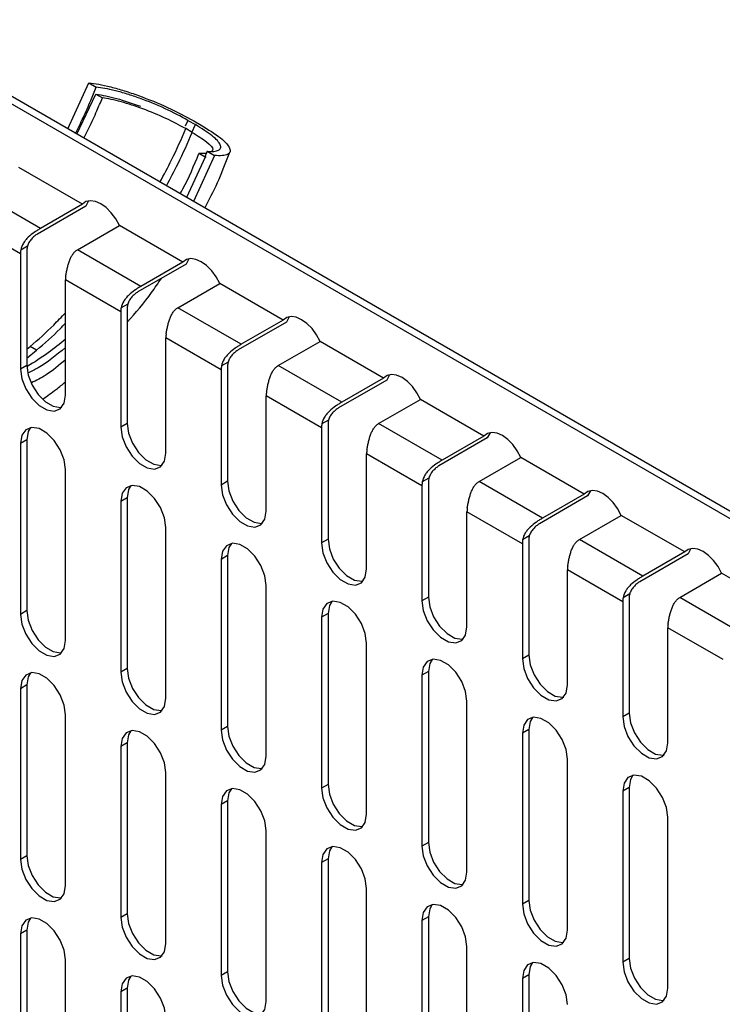
# Model space of a CAD drawing. Units: millimetres. Extents: x 5 to 589, y 5 to 415.
# Drawn here: x 524 to 540, y 95 to 116 of the extents above; entities that cross this region are included whole.
import ezdxf

# ---------------------------------------------------------------- set-up
doc = ezdxf.new("R2010")
doc.units = ezdxf.units.MM

msp = doc.modelspace()

# ---------------------------------------------------------------- linework, layer by layer
at = {"color": 7, "linetype": 'Continuous', "lineweight": 25}
for p, q in [((568.4235, 88.6649), (492.1974, 132.6693)), ((568.5649, 88.7466), (492.3388, 132.751)), ((525.2291, 113.7638), (525.6873, 114.7752)), ((525.6873, 114.7752), (525.8499, 114.6813)), ((525.4294, 113.6482), (525.8463, 114.5291)), ((525.8463, 114.5291), (525.9877, 114.4475)), ((527.8692, 113.953), (528.0318, 113.8591)), ((527.9968, 113.9427), (528.1595, 113.8488)), ((527.9633, 113.6886), (527.8219, 113.7703)), ((528.4519, 113.1791), (527.9937, 112.1678)), ((528.2697, 113.225), (528.1089, 113.2228)), ((528.2504, 113.1412), (528.1089, 113.2228)), ((528.2893, 113.273), (528.2385, 113.1481)), ((528.2893, 113.273), (528.4519, 113.1791)), ((528.2504, 113.1412), (527.8335, 112.2603)), ((528.2685, 113.1414), (528.2504, 113.1412)), ((525.5485, 112.1097), (524.1547, 112.9143)), ((524.6292, 111.579), (523.2355, 112.3836)), ((525.5485, 112.1097), (524.6292, 111.579)), ((525.6826, 112.1831), (525.6217, 112.0674)), ((525.6217, 112.0674), (524.5611, 111.455)), ((524.1869, 111.0179), (522.9707, 111.72)), ((525.4416, 111.11), (526.3609, 111.6407)), ((527.7546, 110.8361), (526.3609, 111.6407)), ((524.1869, 111.0179), (524.1869, 108.4866)), ((524.3405, 111.1882), (524.194, 111.1037)), ((524.3283, 111.0995), (524.3283, 108.5683)), ((526.8354, 110.3054), (525.4416, 111.11)), ((527.8279, 110.7938), (526.7673, 110.1814)), ((527.7546, 110.8361), (526.8354, 110.3054)), ((527.8888, 110.9095), (527.8279, 110.7938)), ((525.1768, 107.9151), (525.1768, 110.4464)), ((526.3931, 109.7443), (525.1768, 110.4464)), ((527.6478, 109.8364), (528.567, 110.3671)), ((529.9608, 109.5625), (528.567, 110.3671)), ((526.5466, 109.9146), (526.4002, 109.8301)), ((526.3931, 109.7443), (526.3931, 107.213)), ((526.5345, 109.8259), (526.5345, 107.2947)), ((529.0416, 109.0318), (527.6478, 109.8364)), ((530.0341, 109.5202), (528.9734, 108.9079)), ((529.9608, 109.5625), (529.0416, 109.0318)), ((530.095, 109.6359), (530.0341, 109.5202)), ((527.383, 106.6415), (527.383, 109.1728)), ((528.5992, 108.4707), (527.383, 109.1728)), ((529.854, 108.5628), (530.7732, 109.0935)), ((532.167, 108.2889), (530.7732, 109.0935)), ((524.5439, 108.9013), (524.4024, 108.9829)), ((528.7528, 108.641), (528.6064, 108.5565)), ((524.3283, 108.5683), (524.1869, 108.4866)), ((528.5992, 108.4707), (528.5992, 105.9394)), ((528.7407, 108.5523), (528.7407, 106.0211)), ((531.2477, 107.7582), (529.854, 108.5628)), ((532.2403, 108.2466), (531.1796, 107.6343)), ((532.167, 108.2889), (531.2477, 107.7582)), ((532.3011, 108.3623), (532.2403, 108.2466)), ((529.5892, 105.3679), (529.5892, 107.8992)), ((530.8054, 107.1971), (529.5892, 107.8992)), ((532.0601, 107.2892), (532.9794, 107.8199)), ((534.3732, 107.0153), (532.9794, 107.8199)), ((530.959, 107.3674), (530.8126, 107.2829)), ((526.5345, 107.2947), (526.3931, 107.213)), ((530.8054, 107.1971), (530.8054, 104.6658)), ((530.9468, 107.2787), (530.9468, 104.7475)), ((533.4539, 106.4846), (532.0601, 107.2892)), ((524.3283, 106.9352), (524.1869, 106.8535)), ((524.3283, 106.9352), (524.3283, 103.1791)), ((534.4464, 106.973), (533.3858, 106.3607)), ((534.3732, 107.0153), (533.4539, 106.4846)), ((534.5073, 107.0887), (534.4464, 106.973)), ((524.1869, 106.8535), (524.1869, 103.0974)), ((531.7954, 104.0943), (531.7954, 106.6256)), ((533.0116, 105.9235), (531.7954, 106.6256)), ((534.2663, 106.0156), (535.1856, 106.5463)), ((536.5793, 105.7417), (535.1856, 106.5463)), ((525.1768, 102.526), (525.1768, 106.282)), ((528.7407, 106.0211), (528.5992, 105.9394)), ((533.1651, 106.0938), (533.0187, 106.0093)), ((533.0116, 105.9235), (533.0116, 103.3922)), ((533.153, 106.0051), (533.153, 103.4739)), ((535.6601, 105.211), (534.2663, 106.0156)), ((536.7135, 105.8151), (536.6526, 105.6994)), ((526.5345, 105.6616), (526.3931, 105.5799)), ((526.5345, 105.6616), (526.5345, 101.9055)), ((536.6526, 105.6994), (535.5919, 105.0871)), ((536.5793, 105.7417), (535.6601, 105.211)), ((526.3931, 105.5799), (526.3931, 101.8239)), ((534.0015, 102.8207), (534.0015, 105.352)), ((535.2178, 104.6499), (534.0015, 105.352)), ((536.4725, 104.742), (537.3917, 105.2727)), ((538.7855, 104.4681), (537.3917, 105.2727)), ((527.383, 101.2524), (527.383, 105.0085)), ((530.9468, 104.7475), (530.8054, 104.6658)), ((535.3713, 104.8202), (535.2249, 104.7357)), ((535.3592, 104.7316), (535.3592, 102.2003)), ((537.8663, 103.9374), (536.4725, 104.742)), ((535.2178, 104.6499), (535.2178, 102.1186)), ((538.9197, 104.5415), (538.8588, 104.4258)), ((528.7407, 104.388), (528.5992, 104.3063)), ((528.5992, 104.3063), (528.5992, 100.5503)), ((528.7407, 104.388), (528.7407, 100.6319)), ((538.8588, 104.4258), (537.7981, 103.8135)), ((538.7855, 104.4681), (537.8663, 103.9374)), ((536.2077, 101.5471), (536.2077, 104.0784)), ((537.4239, 103.3763), (536.2077, 104.0784)), ((538.6787, 103.4684), (539.5979, 103.9991)), ((540.9917, 103.1945), (539.5979, 103.9991)), ((529.5892, 99.9788), (529.5892, 103.7349)), ((533.153, 103.4739), (533.0116, 103.3922)), ((537.5775, 103.5466), (537.4311, 103.4621)), ((537.5654, 103.458), (537.5654, 100.9267)), ((540.0724, 102.6638), (538.6787, 103.4684)), ((537.4239, 103.3763), (537.4239, 100.845)), ((524.3283, 103.1791), (524.1869, 103.0974)), ((530.9468, 103.1144), (530.8054, 103.0327)), ((530.8054, 103.0327), (530.8054, 99.2767)), ((530.9468, 103.1144), (530.9468, 99.3583)), ((539.6301, 102.1027), (538.4139, 102.8048)), ((538.4139, 100.2736), (538.4139, 102.8048)), ((531.7954, 98.7052), (531.7954, 102.4613)), ((535.3592, 102.2003), (535.2178, 102.1186)), ((526.5345, 101.9055), (526.3931, 101.8239)), ((533.153, 101.8408), (533.0116, 101.7591)), ((533.0116, 101.7591), (533.0116, 98.0031)), ((533.153, 101.8408), (533.153, 98.0847)), ((524.3283, 101.546), (524.1869, 101.4644)), ((524.3283, 101.546), (524.3283, 97.7899)), ((524.1869, 101.4644), (524.1869, 97.7083)), ((534.0015, 97.4316), (534.0015, 101.1877)), ((525.1768, 97.1368), (525.1768, 100.8929)), ((537.5654, 100.9267), (537.4239, 100.845)), ((528.7407, 100.6319), (528.5992, 100.5503)), ((535.3592, 100.5672), (535.2178, 100.4856)), ((535.2178, 100.4856), (535.2178, 96.7295)), ((535.3592, 100.5672), (535.3592, 96.8111)), ((526.5345, 100.2724), (526.3931, 100.1908)), ((526.3931, 100.1908), (526.3931, 96.4347)), ((526.5345, 100.2724), (526.5345, 96.5163)), ((536.2077, 96.158), (536.2077, 99.9141)), ((527.383, 95.8632), (527.383, 99.6193)), ((530.9468, 99.3583), (530.8054, 99.2767)), ((537.5654, 99.2936), (537.4239, 99.212)), ((537.4239, 99.212), (537.4239, 95.4559)), ((537.5654, 99.2936), (537.5654, 95.5375)), ((528.7407, 98.9988), (528.5992, 98.9172)), ((528.5992, 98.9172), (528.5992, 95.1611)), ((528.7407, 98.9988), (528.7407, 95.2427)), ((538.4139, 94.8844), (538.4139, 98.6405)), ((529.5892, 94.5896), (529.5892, 98.3457)), ((533.153, 98.0847), (533.0116, 98.0031)), ((524.3283, 97.7899), (524.1869, 97.7083)), ((530.9468, 97.7252), (530.8054, 97.6436)), ((530.8054, 97.6436), (530.8054, 93.8875)), ((530.9468, 97.7252), (530.9468, 93.9691)), ((531.7954, 93.316), (531.7954, 97.0721)), ((535.3592, 96.8111), (535.2178, 96.7295)), ((526.5345, 96.5163), (526.3931, 96.4347)), ((533.153, 96.4516), (533.0116, 96.37)), ((533.0116, 96.37), (533.0116, 92.6139)), ((533.153, 96.4516), (533.153, 92.6955)), ((524.3283, 96.1568), (524.1869, 96.0752)), ((524.1869, 96.0752), (524.1869, 92.7274)), ((524.3283, 96.1568), (524.3283, 92.809)), ((534.0015, 92.0424), (534.0015, 95.7985)), ((525.1768, 92.1559), (525.1768, 95.5037)), ((537.5654, 95.5375), (537.4239, 95.4559)), ((528.7407, 95.2427), (528.5992, 95.1611)), ((535.3592, 95.178), (535.2178, 95.0964)), ((535.2178, 95.0964), (535.2178, 91.3403)), ((535.3592, 95.178), (535.3592, 91.4219)), ((526.5345, 94.8832), (526.3931, 94.8016)), ((526.3931, 94.8016), (526.3931, 91.4538)), ((526.5345, 94.8832), (526.5345, 91.5354))]:
    msp.add_line(p, q, dxfattribs=at)
at = {"color": 8, "linetype": 'Continuous', "lineweight": 25}
for p, q in [((527.8692, 113.953), (527.8111, 113.8231)), ((527.9543, 113.6855), (528.0318, 113.8591)), ((524.3283, 108.9237), (524.4024, 108.9829)), ((524.3283, 108.7291), (524.5439, 108.9013))]:
    msp.add_line(p, q, dxfattribs=at)
at = {"color": 7, "linetype": 'Continuous', "lineweight": 25, "flags": 128}
for points in [[(526.3609, 111.6407), (526.2818, 111.7887), (526.1838, 111.9229), (526.0726, 112.0356), (525.9547, 112.1202), (525.8367, 112.1718), (525.7255, 112.1875), (525.6276, 112.1664), (525.5485, 112.1097)], [(528.567, 110.3671), (528.4879, 110.5151), (528.39, 110.6494), (528.2788, 110.762), (528.1608, 110.8466), (528.0429, 110.8982), (527.9317, 110.9139), (527.8337, 110.8928), (527.7546, 110.8361)], [(530.7732, 109.0935), (530.6941, 109.2415), (530.5961, 109.3758), (530.485, 109.4884), (530.367, 109.573), (530.249, 109.6246), (530.1379, 109.6403), (530.0399, 109.6192), (529.9608, 109.5625)], [(524.1869, 108.4866), (524.2167, 108.2739), (524.3027, 108.0524), (524.4344, 107.8487), (524.5959, 107.6876), (524.7678, 107.5884), (524.9294, 107.563), (525.061, 107.6146), (525.147, 107.7369), (525.1768, 107.9151)], [(524.3283, 108.5683), (524.3582, 108.3555), (524.4441, 108.134), (524.5758, 107.9304), (524.7373, 107.7692), (524.9092, 107.67), (525.0708, 107.6446), (525.0953, 107.648)], [(532.9794, 107.8199), (532.9003, 107.968), (532.8023, 108.1022), (532.6911, 108.2148), (532.5732, 108.2994), (532.4552, 108.351), (532.3441, 108.3667), (532.2461, 108.3456), (532.167, 108.2889)], [(525.1768, 106.282), (525.147, 106.4948), (525.061, 106.7163), (524.9294, 106.9199), (524.7678, 107.0811), (524.5959, 107.1803), (524.4344, 107.2057), (524.3027, 107.1541), (524.2167, 107.0318), (524.1869, 106.8535)], [(524.4098, 107.2023), (524.3582, 107.1134), (524.3283, 106.9352)], [(526.3931, 107.213), (526.4229, 107.0003), (526.5089, 106.7788), (526.6406, 106.5751), (526.8021, 106.414), (526.974, 106.3148), (527.1355, 106.2894), (527.2672, 106.341), (527.3532, 106.4633), (527.383, 106.6415)], [(526.5345, 107.2947), (526.5643, 107.0819), (526.6503, 106.8604), (526.782, 106.6568), (526.9435, 106.4956), (527.1154, 106.3964), (527.277, 106.371), (527.3015, 106.3744)], [(535.1856, 106.5463), (535.1064, 106.6944), (535.0085, 106.8286), (534.8973, 106.9412), (534.7794, 107.0258), (534.6614, 107.0774), (534.5502, 107.0931), (534.4523, 107.072), (534.3732, 107.0153)], [(528.7407, 106.0211), (528.7705, 105.8083), (528.8565, 105.5868), (528.9882, 105.3832), (529.1497, 105.222), (529.3216, 105.1228), (529.4831, 105.0974), (529.5077, 105.1008)], [(527.383, 105.0085), (527.3532, 105.2212), (527.2672, 105.4427), (527.1355, 105.6463), (526.974, 105.8075), (526.8021, 105.9067), (526.6406, 105.9321), (526.5089, 105.8805), (526.4229, 105.7582), (526.3931, 105.5799)], [(526.616, 105.9288), (526.5643, 105.8398), (526.5345, 105.6616)], [(528.5992, 105.9394), (528.6291, 105.7267), (528.715, 105.5052), (528.8467, 105.3016), (529.0083, 105.1404), (529.1802, 105.0412), (529.3417, 105.0158), (529.4734, 105.0674), (529.5593, 105.1897), (529.5892, 105.3679)], [(537.3917, 105.2727), (537.3126, 105.4208), (537.2147, 105.555), (537.1035, 105.6676), (536.9855, 105.7522), (536.8676, 105.8038), (536.7564, 105.8195), (536.6584, 105.7984), (536.5793, 105.7417)], [(530.9468, 104.7475), (530.9767, 104.5347), (531.0626, 104.3132), (531.1943, 104.1096), (531.3559, 103.9484), (531.5278, 103.8492), (531.6893, 103.8239), (531.7139, 103.8272)], [(529.5892, 103.7349), (529.5593, 103.9476), (529.4734, 104.1691), (529.3417, 104.3727), (529.1802, 104.5339), (529.0083, 104.6331), (528.8467, 104.6585), (528.715, 104.6069), (528.6291, 104.4846), (528.5992, 104.3063)], [(528.8222, 104.6552), (528.7705, 104.5662), (528.7407, 104.388)], [(530.8054, 104.6658), (530.8353, 104.4531), (530.9212, 104.2316), (531.0529, 104.028), (531.2144, 103.8668), (531.3863, 103.7676), (531.5479, 103.7422), (531.6796, 103.7938), (531.7655, 103.9161), (531.7954, 104.0943)], [(539.5979, 103.9991), (539.5188, 104.1472), (539.4208, 104.2814), (539.3097, 104.394), (539.1917, 104.4786), (539.0737, 104.5302), (538.9626, 104.5459), (538.8646, 104.5248), (538.7855, 104.4681)], [(533.153, 103.4739), (533.1829, 103.2611), (533.2688, 103.0396), (533.4005, 102.836), (533.562, 102.6749), (533.7339, 102.5756), (533.8955, 102.5503), (533.92, 102.5536)], [(531.7954, 102.4613), (531.7655, 102.674), (531.6796, 102.8955), (531.5479, 103.0991), (531.3863, 103.2603), (531.2144, 103.3595), (531.0529, 103.3849), (530.9212, 103.3333), (530.8353, 103.211), (530.8054, 103.0327)], [(531.0283, 103.3816), (530.9767, 103.2926), (530.9468, 103.1144)], [(533.0116, 103.3922), (533.0414, 103.1795), (533.1274, 102.958), (533.2591, 102.7544), (533.4206, 102.5932), (533.5925, 102.494), (533.7541, 102.4686), (533.8857, 102.5202), (533.9717, 102.6425), (534.0015, 102.8207)], [(524.1869, 103.0974), (524.2167, 102.8847), (524.3027, 102.6632), (524.4344, 102.4596), (524.5959, 102.2984), (524.7678, 102.1992), (524.9294, 102.1738), (525.061, 102.2254), (525.147, 102.3477), (525.1768, 102.526)], [(524.3283, 103.1791), (524.3582, 102.9664), (524.4441, 102.7448), (524.5758, 102.5412), (524.7373, 102.3801), (524.9092, 102.2808), (525.0708, 102.2555), (525.0953, 102.2588)], [(535.3592, 102.2003), (535.389, 101.9876), (535.475, 101.766), (535.6067, 101.5624), (535.7682, 101.4013), (535.9401, 101.302), (536.1016, 101.2767), (536.1262, 101.28)], [(534.0015, 101.1877), (533.9717, 101.4004), (533.8857, 101.6219), (533.7541, 101.8255), (533.5925, 101.9867), (533.4206, 102.0859), (533.2591, 102.1113), (533.1274, 102.0597), (533.0414, 101.9374), (533.0116, 101.7591)], [(533.2345, 102.108), (533.1829, 102.019), (533.153, 101.8408)], [(535.2178, 102.1186), (535.2476, 101.9059), (535.3336, 101.6844), (535.4653, 101.4808), (535.6268, 101.3196), (535.7987, 101.2204), (535.9602, 101.195), (536.0919, 101.2466), (536.1779, 101.3689), (536.2077, 101.5471)], [(525.1768, 100.8929), (525.147, 101.1056), (525.061, 101.3271), (524.9294, 101.5308), (524.7678, 101.6919), (524.5959, 101.7911), (524.4344, 101.8165), (524.3027, 101.7649), (524.2167, 101.6426), (524.1869, 101.4644)], [(524.4098, 101.8132), (524.3582, 101.7243), (524.3283, 101.546)], [(526.3931, 101.8239), (526.4229, 101.6111), (526.5089, 101.3896), (526.6406, 101.186), (526.8021, 101.0248), (526.974, 100.9256), (527.1355, 100.9002), (527.2672, 100.9518), (527.3532, 101.0741), (527.383, 101.2524)], [(526.5345, 101.9055), (526.5643, 101.6928), (526.6503, 101.4712), (526.782, 101.2676), (526.9435, 101.1065), (527.1154, 101.0072), (527.277, 100.9819), (527.3015, 100.9852)], [(536.2077, 99.9141), (536.1779, 100.1268), (536.0919, 100.3483), (535.9602, 100.5519), (535.7987, 100.7131), (535.6268, 100.8123), (535.4653, 100.8377), (535.3336, 100.7861), (535.2476, 100.6638), (535.2178, 100.4856)], [(535.4407, 100.8344), (535.389, 100.7455), (535.3592, 100.5672)], [(537.4239, 100.845), (537.4538, 100.6323), (537.5397, 100.4108), (537.6714, 100.2072), (537.833, 100.046), (538.0049, 99.9468), (538.1664, 99.9214), (538.2981, 99.973), (538.384, 100.0953), (538.4139, 100.2736)], [(537.5654, 100.9267), (537.5952, 100.714), (537.6812, 100.4924), (537.8128, 100.2888), (537.9744, 100.1277), (538.1463, 100.0284), (538.3078, 100.0031), (538.3324, 100.0064)], [(528.7407, 100.6319), (528.7705, 100.4192), (528.8565, 100.1976), (528.9882, 99.994), (529.1497, 99.8329), (529.3216, 99.7336), (529.4831, 99.7083), (529.5077, 99.7116)], [(527.383, 99.6193), (527.3532, 99.832), (527.2672, 100.0535), (527.1355, 100.2572), (526.974, 100.4183), (526.8021, 100.5175), (526.6406, 100.5429), (526.5089, 100.4913), (526.4229, 100.369), (526.3931, 100.1908)], [(526.616, 100.5396), (526.5643, 100.4507), (526.5345, 100.2724)], [(528.5992, 100.5503), (528.6291, 100.3375), (528.715, 100.116), (528.8467, 99.9124), (529.0083, 99.7512), (529.1802, 99.652), (529.3417, 99.6266), (529.4734, 99.6782), (529.5593, 99.8005), (529.5892, 99.9788)], [(538.4139, 98.6405), (538.384, 98.8532), (538.2981, 99.0747), (538.1664, 99.2783), (538.0049, 99.4395), (537.833, 99.5387), (537.6714, 99.5641), (537.5397, 99.5125), (537.4538, 99.3902), (537.4239, 99.212)], [(537.6469, 99.5608), (537.5952, 99.4719), (537.5654, 99.2936)], [(530.9468, 99.3583), (530.9767, 99.1456), (531.0626, 98.924), (531.1943, 98.7204), (531.3559, 98.5593), (531.5278, 98.46), (531.6893, 98.4347), (531.7139, 98.438)], [(529.5892, 98.3457), (529.5593, 98.5584), (529.4734, 98.7799), (529.3417, 98.9836), (529.1802, 99.1447), (529.0083, 99.2439), (528.8467, 99.2693), (528.715, 99.2177), (528.6291, 99.0954), (528.5992, 98.9172)], [(528.8222, 99.266), (528.7705, 99.1771), (528.7407, 98.9988)], [(530.8054, 99.2767), (530.8353, 99.0639), (530.9212, 98.8424), (531.0529, 98.6388), (531.2144, 98.4776), (531.3863, 98.3784), (531.5479, 98.353), (531.6796, 98.4046), (531.7655, 98.5269), (531.7954, 98.7052)], [(533.153, 98.0847), (533.1829, 97.872), (533.2688, 97.6504), (533.4005, 97.4468), (533.562, 97.2857), (533.7339, 97.1864), (533.8955, 97.1611), (533.92, 97.1644)], [(531.7954, 97.0721), (531.7655, 97.2848), (531.6796, 97.5063), (531.5479, 97.71), (531.3863, 97.8711), (531.2144, 97.9703), (531.0529, 97.9957), (530.9212, 97.9441), (530.8353, 97.8218), (530.8054, 97.6436)], [(531.0283, 97.9924), (530.9767, 97.9035), (530.9468, 97.7252)], [(533.0116, 98.0031), (533.0414, 97.7903), (533.1274, 97.5688), (533.2591, 97.3652), (533.4206, 97.204), (533.5925, 97.1048), (533.7541, 97.0794), (533.8857, 97.131), (533.9717, 97.2533), (534.0015, 97.4316)], [(524.1869, 97.7083), (524.2167, 97.4956), (524.3027, 97.274), (524.4344, 97.0704), (524.5959, 96.9093), (524.7678, 96.81), (524.9294, 96.7847), (525.061, 96.8362), (525.147, 96.9585), (525.1768, 97.1368)], [(524.3283, 97.7899), (524.3582, 97.5772), (524.4441, 97.3557), (524.5758, 97.152), (524.7373, 96.9909), (524.9092, 96.8917), (525.0708, 96.8663), (525.0953, 96.8696)], [(534.0015, 95.7985), (533.9717, 96.0112), (533.8857, 96.2327), (533.7541, 96.4364), (533.5925, 96.5975), (533.4206, 96.6968), (533.2591, 96.7221), (533.1274, 96.6705), (533.0414, 96.5482), (533.0116, 96.37)], [(533.2345, 96.7188), (533.1829, 96.6299), (533.153, 96.4516)], [(535.2178, 96.7295), (535.2476, 96.5167), (535.3336, 96.2952), (535.4653, 96.0916), (535.6268, 95.9304), (535.7987, 95.8312), (535.9602, 95.8058), (536.0919, 95.8574), (536.1779, 95.9797), (536.2077, 96.158)], [(535.3592, 96.8111), (535.389, 96.5984), (535.475, 96.3769), (535.6067, 96.1732), (535.7682, 96.0121), (535.9401, 95.9128), (536.1016, 95.8875), (536.1262, 95.8908)], [(526.5345, 96.5163), (526.5643, 96.3036), (526.6503, 96.0821), (526.782, 95.8784), (526.9435, 95.7173), (527.1154, 95.6181), (527.277, 95.5927), (527.3015, 95.596)], [(525.1768, 95.5037), (525.147, 95.7164), (525.061, 95.938), (524.9294, 96.1416), (524.7678, 96.3027), (524.5959, 96.402), (524.4344, 96.4273), (524.3027, 96.3757), (524.2167, 96.2535), (524.1869, 96.0752)], [(524.4098, 96.424), (524.3582, 96.3351), (524.3283, 96.1568)], [(526.3931, 96.4347), (526.4229, 96.222), (526.5089, 96.0004), (526.6406, 95.7968), (526.8021, 95.6357), (526.974, 95.5364), (527.1355, 95.5111), (527.2672, 95.5626), (527.3532, 95.6849), (527.383, 95.8632)], [(536.2077, 94.5249), (536.1779, 94.7376), (536.0919, 94.9592), (535.9602, 95.1628), (535.7987, 95.3239), (535.6268, 95.4232), (535.4653, 95.4485), (535.3336, 95.3969), (535.2476, 95.2746), (535.2178, 95.0964)], [(535.4407, 95.4452), (535.389, 95.3563), (535.3592, 95.178)], [(537.4239, 95.4559), (537.4538, 95.2431), (537.5397, 95.0216), (537.6714, 94.818), (537.833, 94.6568), (538.0049, 94.5576), (538.1664, 94.5323), (538.2981, 94.5838), (538.384, 94.7061), (538.4139, 94.8844)], [(537.5654, 95.5375), (537.5952, 95.3248), (537.6812, 95.1033), (537.8128, 94.8996), (537.9744, 94.7385), (538.1463, 94.6393), (538.3078, 94.6139), (538.3324, 94.6172)], [(528.7407, 95.2427), (528.7705, 95.03), (528.8565, 94.8085), (528.9882, 94.6049), (529.1497, 94.4437), (529.3216, 94.3445), (529.4831, 94.3191), (529.5077, 94.3224)], [(527.383, 94.2301), (527.3532, 94.4428), (527.2672, 94.6644), (527.1355, 94.868), (526.974, 95.0291), (526.8021, 95.1284), (526.6406, 95.1537), (526.5089, 95.1022), (526.4229, 94.9799), (526.3931, 94.8016)], [(526.616, 95.1504), (526.5643, 95.0615), (526.5345, 94.8832)], [(528.5992, 95.1611), (528.6291, 94.9484), (528.715, 94.7268), (528.8467, 94.5232), (529.0083, 94.3621), (529.1802, 94.2628), (529.3417, 94.2375), (529.4734, 94.289), (529.5593, 94.4113), (529.5892, 94.5896)]]:
    msp.add_lwpolyline(points, dxfattribs=at)
at = {"color": 7, "linetype": 'Continuous', "lineweight": 25}
for centre, radius, start, end in [((524.73, 111.0159), 0.5431, 170.6942, 179.78504), ((524.6831, 111.0961), 0.3548, 164.96253, 179.45342), ((525.7199, 110.4444), 0.5431, 170.6942, 179.78504), ((526.8892, 109.8226), 0.3548, 164.96253, 179.45342), ((526.9361, 109.7423), 0.5431, 170.6942, 179.78504), ((527.9261, 109.1708), 0.5431, 170.6942, 179.78504), ((529.0954, 108.549), 0.3548, 164.96253, 179.45342), ((529.1423, 108.4687), 0.5431, 170.6942, 179.78504), ((530.1323, 107.8972), 0.5431, 170.6942, 179.78504), ((531.3016, 107.2754), 0.3548, 164.96253, 179.45342), ((531.3485, 107.1951), 0.5431, 170.6942, 179.78504), ((532.3384, 106.6236), 0.5431, 170.6942, 179.78504), ((533.5078, 106.0018), 0.3548, 164.96253, 179.45342), ((533.5546, 105.9215), 0.5431, 170.6942, 179.78504), ((534.5446, 105.35), 0.5431, 170.6942, 179.78504), ((535.7608, 104.6479), 0.5431, 170.6942, 179.78504), ((535.7139, 104.7282), 0.3548, 164.96253, 179.45342), ((536.7508, 104.0764), 0.5431, 170.6942, 179.78504), ((537.967, 103.3743), 0.5431, 170.6942, 179.78504), ((537.9201, 103.4546), 0.3548, 164.96253, 179.45342), ((538.9569, 102.8028), 0.5431, 170.6942, 179.78504)]:
    msp.add_arc(centre, radius, start, end, dxfattribs=at)
for points, knots in [([(525.3972, 113.6667), (525.4547, 113.7814), (525.5744, 114.0201), (525.723, 114.3598), (525.8115, 114.5839), (525.8499, 114.6813)], [0, 0, 0, 0, 0.3433609, 0.7147245, 1, 1, 1, 1]), ([(525.6873, 114.7752), (525.7583, 114.767), (525.901, 114.7507), (526.17, 114.6902), (526.4669, 114.6061), (526.8919, 114.4628), (527.4498, 114.2368), (527.8128, 114.0417), (527.9968, 113.9427)], [0, 0, 0, 0, 0.1181811, 0.2374845, 0.3588344, 0.4828073, 0.7377038, 1, 1, 1, 1]), ([(527.8692, 113.953), (527.7083, 114.0395), (527.3911, 114.2101), (526.9037, 114.4076), (526.5322, 114.533), (526.2726, 114.6065), (526.0372, 114.6595), (525.9122, 114.6741), (525.8499, 114.6813)], [0, 0, 0, 0, 0.2622785, 0.5171738, 0.6410829, 0.7625109, 0.8817048, 1, 1, 1, 1]), ([(525.8463, 114.5291), (525.9894, 114.5044), (526.266, 114.4567), (526.642, 114.327), (526.8234, 114.2645)], [0, 0, 0, 0, 0.51748112, 1, 1, 1, 1]), ([(525.5791, 113.5617), (525.6194, 113.639), (525.7224, 113.8369), (525.8573, 114.1334), (525.9482, 114.3523), (525.9877, 114.4475)], [0, 0, 0, 0, 0.2659629, 0.6807549, 1, 1, 1, 1]), ([(527.8219, 113.7703), (527.6799, 113.8465), (527.3957, 113.9991), (526.8767, 114.2115), (526.465, 114.3453), (526.1725, 114.4187), (526.0499, 114.4378), (525.9877, 114.4475)], [0, 0, 0, 0, 0.2495689, 0.4993329, 0.7408151, 0.8683317, 1, 1, 1, 1]), ([(528.2893, 113.273), (528.3427, 113.2709), (528.4498, 113.2667), (528.5483, 113.2928), (528.5958, 113.3416), (528.5831, 113.438), (528.4337, 113.6082), (528.167, 113.7747), (528.0318, 113.8591)], [0, 0, 0, 0, 0.1182908, 0.2374901, 0.3589219, 0.4828245, 0.7377207, 1, 1, 1, 1]), ([(528.1595, 113.8488), (528.3142, 113.7522), (528.6192, 113.5617), (528.79, 113.367), (528.8041, 113.2568), (528.7492, 113.2012), (528.6362, 113.1716), (528.5131, 113.1766), (528.4519, 113.1791)], [0, 0, 0, 0, 0.2622962, 0.5171927, 0.6411656, 0.7625155, 0.8818189, 1, 1, 1, 1]), ([(527.9633, 113.6886), (528.0777, 113.6165), (528.3066, 113.4721), (528.4418, 113.3277), (528.4026, 113.2901), (528.3912, 113.2792)], [0, 0, 0, 0, 0.4151728, 0.8303507, 1, 1, 1, 1]), ([(527.6989, 112.338), (527.719, 112.3742), (527.8781, 112.6611), (528.0013, 112.9609), (528.1089, 113.2228)], [0, 0, 0, 0, 0.1262301, 1, 1, 1, 1]), ([(528.2365, 112.0276), (528.2472, 112.0462), (528.4736, 112.4418), (528.6365, 112.8592), (528.7917, 113.2569)], [0, 0, 0, 0, 0.0469943, 1, 1, 1, 1]), ([(524.6292, 111.579), (524.6087, 111.5672), (524.5871, 111.5541), (524.5421, 111.5255), (524.5187, 111.5099), (524.4492, 111.4609), (524.4025, 111.4242), (524.3398, 111.3642), (524.3198, 111.3431), (524.2831, 111.2993), (524.2666, 111.2767), (524.2232, 111.2064), (524.2024, 111.1555), (524.194, 111.1037)], [0, 0, 0, 0, 0.125, 0.125, 0.25, 0.25, 0.5, 0.5, 0.625, 0.625, 0.75, 0.75, 1, 1, 1, 1]), ([(524.5611, 111.455), (524.5393, 111.4425), (524.5163, 111.4265), (524.4714, 111.3895), (524.449, 111.3682), (524.4085, 111.3221), (524.3899, 111.2968), (524.3597, 111.2443), (524.3478, 111.2164), (524.3405, 111.1882)], [0, 0, 0, 0, 0.25, 0.25, 0.5, 0.5, 0.75, 0.75, 1, 1, 1, 1]), ([(525.184, 110.5322), (525.1882, 110.5581), (525.1928, 110.5849), (525.2032, 110.6399), (525.209, 110.6684), (525.222, 110.7252), (525.229, 110.7534), (525.2449, 110.8091), (525.2537, 110.8368), (525.2731, 110.8899), (525.2837, 110.9154), (525.3076, 110.9642), (525.321, 110.9876), (525.3502, 111.0299), (525.3662, 111.0491), (525.4015, 111.0832), (525.4211, 111.0982), (525.4416, 111.11)], [0, 0, 0, 0, 0.125, 0.125, 0.25, 0.25, 0.375, 0.375, 0.5, 0.5, 0.625, 0.625, 0.75, 0.75, 0.875, 0.875, 1, 1, 1, 1]), ([(526.5345, 109.5165), (526.7182, 109.7278), (526.9833, 110.0329), (527.2145, 110.3754), (527.2855, 110.4806)], [0, 0, 0, 0, 0.6928835, 1, 1, 1, 1]), ([(526.8354, 110.3054), (526.8149, 110.2936), (526.7933, 110.2805), (526.7483, 110.2519), (526.7248, 110.2363), (526.6553, 110.1873), (526.6087, 110.1506), (526.546, 110.0906), (526.5259, 110.0695), (526.4893, 110.0257), (526.4728, 110.0031), (526.4293, 109.9329), (526.4085, 109.8819), (526.4002, 109.8301)], [0, 0, 0, 0, 0.125, 0.125, 0.25, 0.25, 0.5, 0.5, 0.625, 0.625, 0.75, 0.75, 1, 1, 1, 1]), ([(526.7673, 110.1814), (526.7455, 110.1689), (526.7225, 110.1529), (526.6776, 110.1159), (526.6552, 110.0946), (526.6147, 110.0485), (526.596, 110.0232), (526.5659, 109.9707), (526.554, 109.9428), (526.5466, 109.9146)], [0, 0, 0, 0, 0.25, 0.25, 0.5, 0.5, 0.75, 0.75, 1, 1, 1, 1]), ([(527.3902, 109.2586), (527.3943, 109.2845), (527.3989, 109.3113), (527.4093, 109.3663), (527.4152, 109.3948), (527.4281, 109.4516), (527.4352, 109.4798), (527.451, 109.5355), (527.4598, 109.5632), (527.4793, 109.6163), (527.4899, 109.6418), (527.5138, 109.6906), (527.5272, 109.714), (527.5564, 109.7563), (527.5724, 109.7755), (527.6076, 109.8096), (527.6272, 109.8246), (527.6478, 109.8364)], [0, 0, 0, 0, 0.125, 0.125, 0.25, 0.25, 0.375, 0.375, 0.5, 0.5, 0.625, 0.625, 0.75, 0.75, 0.875, 0.875, 1, 1, 1, 1]), ([(525.1768, 109.1422), (525.051, 109.0387), (524.7727, 108.8099), (524.4882, 108.6375), (524.3323, 108.543)], [0, 0, 0, 0, 0.4521572, 1, 1, 1, 1]), ([(525.1768, 108.96), (524.9773, 108.7953), (524.7048, 108.5704), (524.4288, 108.4372), (524.3549, 108.4016)], [0, 0, 0, 0, 0.732201, 1, 1, 1, 1]), ([(529.0416, 109.0318), (529.0211, 109.02), (528.9995, 109.0069), (528.9544, 108.9783), (528.931, 108.9627), (528.8615, 108.9137), (528.8149, 108.877), (528.7521, 108.817), (528.7321, 108.7959), (528.6954, 108.7521), (528.6789, 108.7295), (528.6355, 108.6593), (528.6147, 108.6083), (528.6064, 108.5565)], [0, 0, 0, 0, 0.125, 0.125, 0.25, 0.25, 0.5, 0.5, 0.625, 0.625, 0.75, 0.75, 1, 1, 1, 1]), ([(528.9734, 108.9079), (528.9517, 108.8953), (528.9287, 108.8793), (528.8837, 108.8423), (528.8614, 108.821), (528.8208, 108.7749), (528.8022, 108.7496), (528.7721, 108.6971), (528.7601, 108.6692), (528.7528, 108.641)], [0, 0, 0, 0, 0.25, 0.25, 0.5, 0.5, 0.75, 0.75, 1, 1, 1, 1]), ([(525.1768, 108.6877), (525.0359, 108.5694), (524.7891, 108.3622), (524.5372, 108.237), (524.4291, 108.1834)], [0, 0, 0, 0, 0.5711697, 1, 1, 1, 1]), ([(529.5963, 107.985), (529.6005, 108.0109), (529.6051, 108.0377), (529.6155, 108.0927), (529.6213, 108.1212), (529.6343, 108.178), (529.6414, 108.2062), (529.6572, 108.2619), (529.666, 108.2897), (529.6854, 108.3427), (529.6961, 108.3682), (529.72, 108.417), (529.7333, 108.4404), (529.7626, 108.4827), (529.7785, 108.5019), (529.8138, 108.536), (529.8334, 108.551), (529.854, 108.5628)], [0, 0, 0, 0, 0.125, 0.125, 0.25, 0.25, 0.375, 0.375, 0.5, 0.5, 0.625, 0.625, 0.75, 0.75, 0.875, 0.875, 1, 1, 1, 1]), ([(524.676, 107.8283), (524.7766, 107.8983), (524.9458, 108.016), (525.1102, 108.1514), (525.1768, 108.2063)], [0, 0, 0, 0, 0.5947715, 1, 1, 1, 1]), ([(531.2477, 107.7582), (531.2272, 107.7464), (531.2057, 107.7333), (531.1606, 107.7047), (531.1372, 107.6891), (531.0677, 107.6401), (531.0211, 107.6034), (530.9583, 107.5435), (530.9383, 107.5223), (530.9016, 107.4785), (530.8851, 107.4559), (530.8417, 107.3857), (530.8209, 107.3348), (530.8126, 107.2829)], [0, 0, 0, 0, 0.125, 0.125, 0.25, 0.25, 0.5, 0.5, 0.625, 0.625, 0.75, 0.75, 1, 1, 1, 1]), ([(531.1796, 107.6343), (531.1579, 107.6217), (531.1348, 107.6057), (531.0899, 107.5687), (531.0675, 107.5474), (531.027, 107.5013), (531.0084, 107.476), (530.9782, 107.4235), (530.9663, 107.3956), (530.959, 107.3674)], [0, 0, 0, 0, 0.25, 0.25, 0.5, 0.5, 0.75, 0.75, 1, 1, 1, 1]), ([(531.8025, 106.7114), (531.8067, 106.7374), (531.8113, 106.7641), (531.8217, 106.8191), (531.8275, 106.8476), (531.8405, 106.9044), (531.8476, 106.9326), (531.8634, 106.9883), (531.8722, 107.0161), (531.8916, 107.0691), (531.9022, 107.0946), (531.9261, 107.1434), (531.9395, 107.1668), (531.9688, 107.2091), (531.9847, 107.2283), (532.02, 107.2624), (532.0396, 107.2774), (532.0601, 107.2892)], [0, 0, 0, 0, 0.125, 0.125, 0.25, 0.25, 0.375, 0.375, 0.5, 0.5, 0.625, 0.625, 0.75, 0.75, 0.875, 0.875, 1, 1, 1, 1]), ([(533.4539, 106.4846), (533.4334, 106.4728), (533.4118, 106.4597), (533.3668, 106.4311), (533.3433, 106.4155), (533.2739, 106.3665), (533.2272, 106.3298), (533.1645, 106.2699), (533.1445, 106.2487), (533.1078, 106.2049), (533.0913, 106.1823), (533.0478, 106.1121), (533.0271, 106.0612), (533.0187, 106.0093)], [0, 0, 0, 0, 0.125, 0.125, 0.25, 0.25, 0.5, 0.5, 0.625, 0.625, 0.75, 0.75, 1, 1, 1, 1]), ([(533.3858, 106.3607), (533.364, 106.3481), (533.341, 106.3321), (533.2961, 106.2951), (533.2737, 106.2738), (533.2332, 106.2277), (533.2145, 106.2024), (533.1844, 106.1499), (533.1725, 106.122), (533.1651, 106.0938)], [0, 0, 0, 0, 0.25, 0.25, 0.5, 0.5, 0.75, 0.75, 1, 1, 1, 1]), ([(534.0087, 105.4378), (534.0128, 105.4638), (534.0175, 105.4905), (534.0278, 105.5455), (534.0337, 105.574), (534.0466, 105.6308), (534.0537, 105.659), (534.0695, 105.7147), (534.0784, 105.7425), (534.0978, 105.7955), (534.1084, 105.8211), (534.1323, 105.8698), (534.1457, 105.8932), (534.1749, 105.9355), (534.1909, 105.9547), (534.2262, 105.9888), (534.2458, 106.0038), (534.2663, 106.0156)], [0, 0, 0, 0, 0.125, 0.125, 0.25, 0.25, 0.375, 0.375, 0.5, 0.5, 0.625, 0.625, 0.75, 0.75, 0.875, 0.875, 1, 1, 1, 1]), ([(535.6601, 105.211), (535.6396, 105.1992), (535.618, 105.1861), (535.573, 105.1575), (535.5495, 105.1419), (535.48, 105.0929), (535.4334, 105.0562), (535.3707, 104.9963), (535.3506, 104.9751), (535.314, 104.9313), (535.2975, 104.9087), (535.254, 104.8385), (535.2332, 104.7876), (535.2249, 104.7357)], [0, 0, 0, 0, 0.125, 0.125, 0.25, 0.25, 0.5, 0.5, 0.625, 0.625, 0.75, 0.75, 1, 1, 1, 1]), ([(535.5919, 105.0871), (535.5702, 105.0745), (535.5472, 105.0585), (535.5023, 105.0215), (535.4799, 105.0002), (535.4394, 104.9542), (535.4207, 104.9288), (535.3906, 104.8763), (535.3787, 104.8484), (535.3713, 104.8202)], [0, 0, 0, 0, 0.25, 0.25, 0.5, 0.5, 0.75, 0.75, 1, 1, 1, 1]), ([(536.2149, 104.1642), (536.219, 104.1902), (536.2236, 104.2169), (536.234, 104.2719), (536.2399, 104.3004), (536.2528, 104.3572), (536.2599, 104.3854), (536.2757, 104.4411), (536.2845, 104.4689), (536.304, 104.5219), (536.3146, 104.5475), (536.3385, 104.5962), (536.3519, 104.6196), (536.3811, 104.6619), (536.3971, 104.6812), (536.4323, 104.7152), (536.4519, 104.7302), (536.4725, 104.742)], [0, 0, 0, 0, 0.125, 0.125, 0.25, 0.25, 0.375, 0.375, 0.5, 0.5, 0.625, 0.625, 0.75, 0.75, 0.875, 0.875, 1, 1, 1, 1]), ([(537.8663, 103.9374), (537.8457, 103.9256), (537.8242, 103.9125), (537.7791, 103.8839), (537.7557, 103.8683), (537.6862, 103.8193), (537.6396, 103.7826), (537.5768, 103.7227), (537.5568, 103.7015), (537.5201, 103.6577), (537.5036, 103.6351), (537.4602, 103.5649), (537.4394, 103.514), (537.4311, 103.4621)], [0, 0, 0, 0, 0.125, 0.125, 0.25, 0.25, 0.5, 0.5, 0.625, 0.625, 0.75, 0.75, 1, 1, 1, 1]), ([(537.7981, 103.8135), (537.7764, 103.8009), (537.7534, 103.7849), (537.7084, 103.7479), (537.6861, 103.7266), (537.6455, 103.6806), (537.6269, 103.6552), (537.5968, 103.6027), (537.5848, 103.5748), (537.5775, 103.5466)], [0, 0, 0, 0, 0.25, 0.25, 0.5, 0.5, 0.75, 0.75, 1, 1, 1, 1]), ([(538.421, 102.8906), (538.4252, 102.9166), (538.4298, 102.9433), (538.4402, 102.9983), (538.446, 103.0268), (538.459, 103.0836), (538.4661, 103.1118), (538.4819, 103.1675), (538.4907, 103.1953), (538.5101, 103.2484), (538.5208, 103.2739), (538.5447, 103.3226), (538.558, 103.346), (538.5873, 103.3884), (538.6032, 103.4076), (538.6385, 103.4416), (538.6581, 103.4566), (538.6787, 103.4684)], [0, 0, 0, 0, 0.125, 0.125, 0.25, 0.25, 0.375, 0.375, 0.5, 0.5, 0.625, 0.625, 0.75, 0.75, 0.875, 0.875, 1, 1, 1, 1])]:
    msp.add_open_spline(points, degree=3, knots=knots, dxfattribs=at)
at = {"color": 8, "linetype": 'Continuous', "lineweight": 25}
for points, knots in [([(527.2536, 112.5951), (527.3411, 112.7576), (527.5488, 113.1433), (527.7218, 113.5405), (527.8219, 113.7703)], [0, 0, 0, 0, 0.4214404, 1, 1, 1, 1]), ([(527.395, 112.5134), (527.4825, 112.676), (527.6902, 113.0617), (527.8632, 113.4589), (527.9633, 113.6886)], [0, 0, 0, 0, 0.4214386, 1, 1, 1, 1]), ([(524.4024, 108.9829), (524.5761, 109.1355), (524.84, 109.3673), (525.0911, 109.6341), (525.1768, 109.7252)], [0, 0, 0, 0, 0.6584097, 1, 1, 1, 1]), ([(524.5439, 108.9013), (524.718, 109.0527), (524.9331, 109.2398), (525.1378, 109.4554), (525.1768, 109.4964)], [0, 0, 0, 0, 0.8095006, 1, 1, 1, 1])]:
    msp.add_open_spline(points, degree=3, knots=knots, dxfattribs=at)

doc.saveas('drawing.dxf')
